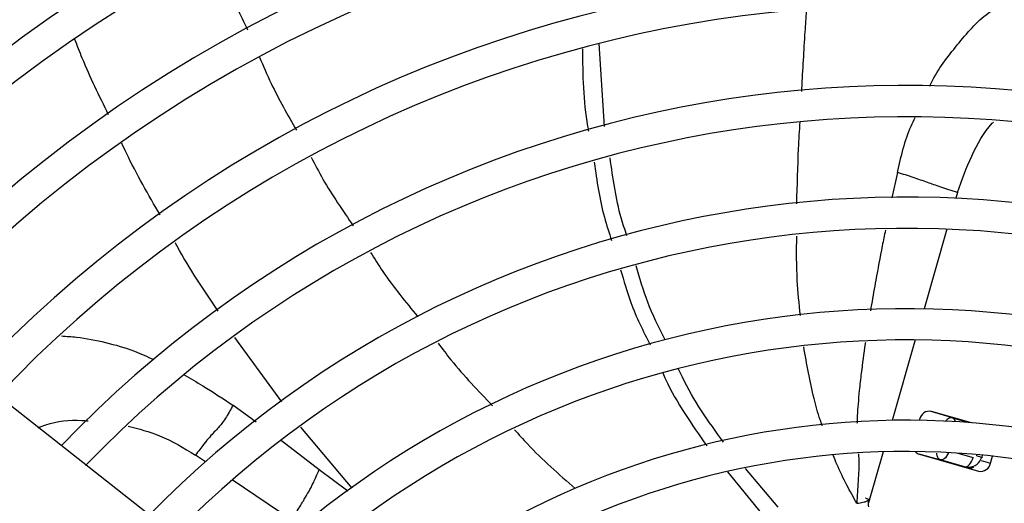
# Model space of a CAD drawing. Units: millimetres. Extents: x 5 to 415, y 3 to 291.
# Drawn here: x 117 to 120, y 255 to 257 of the extents above; entities that cross this region are included whole.
import ezdxf

# ---------------------------------------------------------------- set-up
doc = ezdxf.new("R2010")
doc.units = ezdxf.units.MM

msp = doc.modelspace()

# ---------------------------------------------------------------- linework, layer by layer
at = {"color": 7, "linetype": 'Continuous', "lineweight": 25}
for p, q in [((118.9292, 256.3415), (118.9094, 256.639)), ((117.8422, 254.5207), (115.869, 256.0688)), ((120.0592, 255.2911), (120.0583, 255.288)), ((120.1777, 255.2969), (120.1006, 255.3203)), ((120.2463, 255.2791), (120.1028, 255.3202)), ((120.1777, 255.2969), (120.2373, 255.2798)), ((120.0566, 255.1676), (120.1346, 255.1466)), ((120.0587, 255.1664), (120.2707, 255.1057)), ((120.2644, 255.1613), (120.2824, 255.1561)), ((120.3143, 255.1348), (120.3214, 255.1596)), ((119.5522, 254.9766), (119.4345, 255.1152)), ((120.221, 255.1218), (120.1346, 255.1466)), ((119.3701, 255.104), (119.4929, 254.9539))]:
    msp.add_line(p, q, dxfattribs=at)
at = {"color": 8, "linetype": 'Continuous', "lineweight": 25}
for p, q in [((119.9799, 256.177), (119.9605, 256.0854)), ((120.1956, 256.1051), (120.1896, 256.0842)), ((120.1578, 255.9735), (120.0759, 255.6878)), ((117.7719, 255.3541), (117.6033, 255.5845)), ((120.0439, 255.5763), (119.9613, 255.288)), ((117.6797, 255.2814), (117.5962, 255.3421)), ((118.0244, 255.0445), (117.8402, 255.2632)), ((117.9052, 255.1103), (117.7705, 255.2146)), ((117.4972, 255.1391), (117.4617, 255.1631)), ((119.9289, 255.1753), (119.8813, 255.0092)), ((120.1967, 255.1704), (120.252, 255.1545)), ((120.2644, 255.1613), (120.2655, 255.1651)), ((120.2845, 255.1633), (120.2824, 255.1561)), ((120.2824, 255.1561), (120.2841, 255.1536)), ((120.221, 255.1218), (120.2226, 255.1195)), ((120.2805, 255.1445), (120.3143, 255.1348)), ((118.0088, 255.0343), (117.9052, 255.1103)), ((117.8069, 254.9302), (117.5932, 255.0744)), ((119.8813, 255.0092), (119.8766, 254.9928))]:
    msp.add_line(p, q, dxfattribs=at)
at = {"color": 8, "linetype": 'Continuous', "lineweight": 25, "flags": 128}
msp.add_lwpolyline([(120.1633, 255.1724), (120.1632, 255.172), (120.16, 255.1652), (120.1562, 255.1591), (120.1521, 255.154), (120.1477, 255.1501), (120.1432, 255.1475), (120.1388, 255.1463), (120.1346, 255.1466)], dxfattribs=at)
at = {"color": 7, "linetype": 'Continuous', "lineweight": 25, "flags": 128}
msp.add_lwpolyline([(120.221, 255.1218), (120.2251, 255.1216), (120.2295, 255.1227), (120.234, 255.1253), (120.2384, 255.1293), (120.2426, 255.1343), (120.2463, 255.1404), (120.2495, 255.1472), (120.252, 255.1545)], dxfattribs=at)
at = {"color": 7, "linetype": 'Continuous', "lineweight": 25}
for centre, radius in [((120.0098, 252.3684), 10.8019), ((120.0098, 252.2884), 9.46), ((120.0098, 252.2884), 9.44), ((120.0098, 252.2884), 9.368), ((120.0098, 252.2884), 9.348)]:
    msp.add_circle(centre, radius, dxfattribs=at)
for centre, radius, start, end in [((120.0098, 252.2884), 6.6, 113.09033, 138.25049), ((120.0098, 252.2884), 6.488, 113.10052, 138.18768), ((120.0098, 252.2884), 6.2, 113.12842, 138.01572), ((120.0098, 252.2884), 5.688, 57.3331, 137.6669), ((120.0098, 252.2884), 6.088, 113.13998, 137.94445), ((120.0098, 252.2884), 5.4, 57.5584, 137.4416), ((120.0098, 252.2884), 5.8, 113.17176, 137.7485), ((120.0098, 252.2884), 5.288, 57.6527, 137.3473), ((120.0098, 252.2884), 5, 57.9146, 137.0854), ((120.0098, 252.2884), 4.888, 58.0248, 136.9752), ((120.0098, 252.2884), 4.6, 58.333, 136.667), ((120.0098, 252.2884), 4.488, 58.4636, 136.5364), ((120.0098, 252.2884), 4.2, 58.8314, 136.1686), ((120.0098, 252.2884), 4.088, 58.9886, 136.032), ((120.0098, 252.2884), 3.8, 59.4354, 135.5646), ((120.0098, 252.2884), 3.688, 59.6281, 135.3719), ((120.0098, 252.2884), 3.4, 60.1824, 134.8176), ((120.0098, 252.2884), 3.288, 60.4244, 134.5756), ((120.0958, 255.2836), 0.0373, 79.0878, 168.3131), ((120.0098, 252.2884), 3, 61.1304, 133.8696), ((120.0098, 252.2884), 2.888, 61.4434, 133.5566), ((120.0672, 255.1954), 0.0302, 219.4215, 253.6085), ((120.2381, 255.1475), 0.0313, 254.903, 300.3498), ((120.2778, 255.1423), 0.0373, 259.0878, 348.3131)]:
    msp.add_arc(centre, radius, start, end, dxfattribs=at)
at = {"color": 8, "linetype": 'Continuous', "lineweight": 25}
for centre, radius, start, end in [((120.1701, 255.2802), 0.0183, 9.1184, 65.4462), ((120.2363, 255.1671), 0.05, 261.732, 288.6338)]:
    msp.add_arc(centre, radius, start, end, dxfattribs=at)
for centre, major_axis, ratio, start_param, end_param in [((120.1637, 255.2489), (0.0144, 0.0479), 0.540313, 0.014921, 0.8915), ((120.2343, 255.17), (0.0411, -0.0287), 0.997248, 5.05161, 5.382754)]:
    msp.add_ellipse(centre, major_axis=major_axis, ratio=ratio, start_param=start_param, end_param=end_param, dxfattribs=at)
at = {"color": 7, "linetype": 'Continuous', "lineweight": 25}
msp.add_ellipse((120.2343, 255.17), major_axis=(0.0411, -0.0287), ratio=0.997248, start_param=5.382754, end_param=6.612907, dxfattribs=at)
for points, knots in [([(117.5377, 256.9585), (117.5501, 256.9219), (117.5812, 256.8296), (117.6228, 256.7414), (117.6479, 256.6882)], [0, 0, 0, 0, 0.3965421, 1, 1, 1, 1]), ([(118.8497, 256.6204), (118.851, 256.5265), (118.8524, 256.4264), (118.8705, 256.3303), (118.8716, 256.3244)], [0, 0, 0, 0, 0.938472, 1, 1, 1, 1]), ([(117.6916, 256.59), (117.705, 256.5585), (117.7435, 256.4684), (117.7924, 256.3834), (117.8242, 256.328)], [0, 0, 0, 0, 0.3492592, 1, 1, 1, 1]), ([(117.8766, 256.2312), (117.8903, 256.205), (117.9352, 256.1197), (117.9899, 256.0402), (118.0278, 255.9852)], [0, 0, 0, 0, 0.307542, 1, 1, 1, 1]), ([(118.8921, 256.2134), (118.9017, 256.1467), (118.9154, 256.0505), (118.9454, 255.9602), (118.9545, 255.9326)], [0, 0, 0, 0, 0.693627, 1, 1, 1, 1]), ([(119.0093, 255.9498), (119.0023, 255.9709), (118.9727, 256.0605), (118.9594, 256.1562), (118.9492, 256.2294)], [0, 0, 0, 0, 0.2355, 1, 1, 1, 1]), ([(120.1956, 256.1051), (120.1748, 256.1117), (120.134, 256.1246), (120.0849, 256.1419), (120.0388, 256.1581), (119.9994, 256.1707), (119.9799, 256.177)], [0, 0, 0, 0, 0.236604, 0.464285, 0.735307, 1, 1, 1, 1]), ([(118.0896, 255.8901), (118.1041, 255.8672), (118.1551, 255.7865), (118.2157, 255.7125), (118.259, 255.6594)], [0, 0, 0, 0, 0.2836188, 1, 1, 1, 1]), ([(118.9871, 255.828), (118.9983, 255.7883), (119.025, 255.6942), (119.0677, 255.6085), (119.0924, 255.559)], [0, 0, 0, 0, 0.4223519, 1, 1, 1, 1]), ([(119.1464, 255.577), (119.1241, 255.6212), (119.0818, 255.7053), (119.0557, 255.7979), (119.0433, 255.8417)], [0, 0, 0, 0, 0.5271707, 1, 1, 1, 1]), ([(118.3318, 255.565), (118.3471, 255.5447), (118.4069, 255.4654), (118.4761, 255.3939), (118.5277, 255.3406)], [0, 0, 0, 0, 0.255415, 1, 1, 1, 1]), ([(119.3562, 255.2095), (119.3024, 255.2839), (119.2425, 255.3667), (119.1995, 255.4616), (119.1951, 255.4713)], [0, 0, 0, 0, 0.898387, 1, 1, 1, 1]), ([(119.1383, 255.4578), (119.1416, 255.4503), (119.1838, 255.3562), (119.2422, 255.2733), (119.2959, 255.197)], [0, 0, 0, 0, 0.079691, 1, 1, 1, 1]), ([(117.5962, 255.3421), (117.5936, 255.3375), (117.5886, 255.3286), (117.5794, 255.3116), (117.5621, 255.2829), (117.5422, 255.2601), (117.5198, 255.2368), (117.4923, 255.2042), (117.472, 255.1769), (117.4617, 255.1631)], [0, 0, 0, 0, 0.038429, 0.074743, 0.159014, 0.399546, 0.692074, 0.843401, 1, 1, 1, 1]), ([(118.6061, 255.2545), (118.6214, 255.2373), (118.6889, 255.1618), (118.7653, 255.095), (118.8243, 255.0435)], [0, 0, 0, 0, 0.228007, 1, 1, 1, 1]), ([(117.8069, 254.9302), (117.8148, 254.9432), (117.8339, 254.9746), (117.8529, 255.0061), (117.8688, 255.0333), (117.8811, 255.0562), (117.8942, 255.0843), (117.9017, 255.102), (117.9052, 255.1103)], [0, 0, 0, 0, 0.152322, 0.368083, 0.574057, 0.815869, 0.913831, 1, 1, 1, 1]), ([(119.8754, 255.0025), (119.8758, 255.0028), (119.8789, 255.0049), (119.8717, 255.0073), (119.8662, 255.0087), (119.8652, 255.009)], [0, 0, 0, 0, 0.112434, 0.841442, 1, 1, 1, 1]), ([(119.877, 254.9778), (119.8768, 254.9817), (119.8764, 254.9899), (119.8766, 254.9982), (119.8767, 255.0025)], [0, 0, 0, 0, 0.473363, 1, 1, 1, 1])]:
    msp.add_open_spline(points, degree=3, knots=knots, dxfattribs=at)
at = {"color": 8, "linetype": 'Continuous', "lineweight": 25}
for points, knots in [([(119.6366, 256.4669), (119.6368, 256.4702), (119.6407, 256.542), (119.6463, 256.6382), (119.6523, 256.7307), (119.6539, 256.7553)], [0, 0, 0, 0, 0.034915, 0.742851, 1, 1, 1, 1]), ([(120.0963, 256.4864), (120.098, 256.49), (120.1237, 256.5454), (120.1941, 256.6347), (120.2699, 256.724), (120.3181, 256.7571), (120.3244, 256.7614)], [0, 0, 0, 0, 0.031366, 0.481935, 0.931389, 1, 1, 1, 1]), ([(117.15, 256.3836), (117.1169, 256.4507), (117.0732, 256.5392), (117.0377, 256.6314), (117.0291, 256.6538)], [0, 0, 0, 0, 0.7578254, 1, 1, 1, 1]), ([(119.619, 256.0647), (119.6207, 256.1308), (119.6233, 256.2286), (119.6289, 256.3262), (119.6307, 256.3579)], [0, 0, 0, 0, 0.675128, 1, 1, 1, 1]), ([(119.9799, 256.177), (119.9931, 256.2342), (120.009, 256.3027), (120.0385, 256.3636), (120.0435, 256.3737)], [0, 0, 0, 0, 0.833838, 1, 1, 1, 1]), ([(120.1956, 256.1051), (120.2113, 256.149), (120.2428, 256.2369), (120.2906, 256.3218), (120.3231, 256.3558), (120.3245, 256.3573)], [0, 0, 0, 0, 0.4888568, 0.9776458, 1, 1, 1, 1]), ([(117.3355, 256.0231), (117.2929, 256.0964), (117.2439, 256.1809), (117.203, 256.2697), (117.1976, 256.2815)], [0, 0, 0, 0, 0.867088, 1, 1, 1, 1]), ([(119.937, 255.9701), (119.9331, 255.9512), (119.921, 255.8913), (119.9046, 255.8024), (119.8905, 255.7248), (119.8844, 255.6881), (119.8831, 255.6803)], [0, 0, 0, 0, 0.195885, 0.619684, 0.919573, 1, 1, 1, 1]), ([(119.6321, 255.6642), (119.6276, 255.7059), (119.6174, 255.8004), (119.6183, 255.8956), (119.6188, 255.9487)], [0, 0, 0, 0, 0.442473, 1, 1, 1, 1]), ([(117.5431, 255.6792), (117.4916, 255.7554), (117.4376, 255.8353), (117.3916, 255.92), (117.3895, 255.9239)], [0, 0, 0, 0, 0.954407, 1, 1, 1, 1]), ([(116.9805, 255.5904), (116.9986, 255.5893), (117.0515, 255.5862), (117.1395, 255.5683), (117.2325, 255.5423), (117.2888, 255.5163), (117.3118, 255.5057)], [0, 0, 0, 0, 0.16208, 0.473332, 0.785164, 1, 1, 1, 1]), ([(119.7104, 255.2679), (119.7079, 255.2753), (119.6966, 255.3076), (119.6702, 255.4012), (119.6548, 255.4898), (119.6439, 255.5521)], [0, 0, 0, 0, 0.081366, 0.354031, 1, 1, 1, 1]), ([(119.865, 255.5672), (119.8647, 255.5657), (119.8591, 255.5292), (119.8516, 255.4716), (119.8435, 255.3995), (119.8388, 255.3486), (119.8365, 255.3151), (119.8355, 255.2941), (119.8351, 255.2847), (119.835, 255.2788), (119.835, 255.2765)], [0, 0, 0, 0, 0.0151884, 0.3749407, 0.5907514, 0.757134, 0.9017642, 0.938741, 0.9755019, 1, 1, 1, 1]), ([(117.4208, 255.4509), (117.4432, 255.4381), (117.5032, 255.4036), (117.5603, 255.3658), (117.5962, 255.3421)], [0, 0, 0, 0, 0.372465, 1, 1, 1, 1]), ([(116.8977, 255.2617), (116.9067, 255.2652), (116.9546, 255.2836), (117.0166, 255.292), (117.0687, 255.2867), (117.0762, 255.2859)], [0, 0, 0, 0, 0.165652, 0.880684, 1, 1, 1, 1]), ([(117.22, 255.2674), (117.2581, 255.2575), (117.343, 255.2357), (117.4195, 255.1889), (117.4617, 255.1631)], [0, 0, 0, 0, 0.4483307, 1, 1, 1, 1]), ([(119.8342, 254.9906), (119.8222, 255.0122), (119.7968, 255.0577), (119.7688, 255.1154), (119.7541, 255.1521), (119.7497, 255.1629)], [0, 0, 0, 0, 0.388736, 0.81997, 1, 1, 1, 1]), ([(119.8402, 255.1677), (119.8407, 255.1613), (119.8427, 255.1299), (119.8386, 255.0714), (119.8356, 255.0173), (119.8342, 254.9906)], [0, 0, 0, 0, 0.115943, 0.563357, 1, 1, 1, 1]), ([(120.1202, 255.1708), (120.1205, 255.1679), (120.1211, 255.16), (120.1263, 255.1511), (120.1318, 255.1481), (120.1346, 255.1466)], [0, 0, 0, 0, 0.219831, 0.608811, 1, 1, 1, 1]), ([(119.8342, 254.9906), (119.8421, 254.992), (119.8578, 254.9948), (119.8741, 254.9985), (119.8749, 255.001), (119.8754, 255.0025)], [0, 0, 0, 0, 0.2783555, 0.5494447, 1, 1, 1, 1])]:
    msp.add_open_spline(points, degree=3, knots=knots, dxfattribs=at)

doc.saveas('drawing.dxf')
